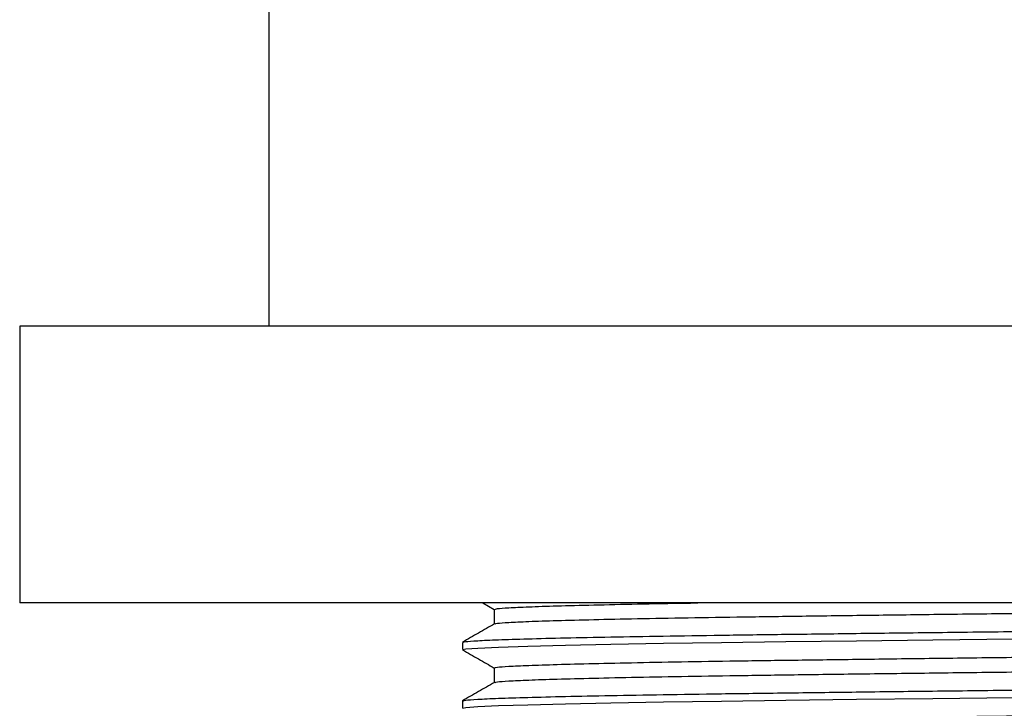
# Model space of a CAD drawing. Units: millimetres. Extents: x 8 to 412, y 8 to 292.
# Drawn here: x 51 to 86, y 182 to 207 of the extents above; entities that cross this region are included whole.
import ezdxf

# ---------------------------------------------------------------- set-up
doc = ezdxf.new("R2010")
doc.units = ezdxf.units.MM

msp = doc.modelspace()

# ---------------------------------------------------------------- linework, layer by layer
at = {"color": 7, "linetype": 'Continuous', "lineweight": 25}
for p, q in [((59.642, 245.647), (59.642, 195.647)), ((50.642, 195.647), (50.642, 185.647)), ((148.642, 195.647), (50.642, 195.647)), ((148.642, 185.647), (50.642, 185.647)), ((67.377, 185.647), (67.787, 185.41)), ((66.642, 184.222), (66.642, 183.958)), ((66.642, 182.106), (66.642, 181.841))]:
    msp.add_line(p, q, dxfattribs=at)
at = {"color": 7, "linetype": 'Continuous', "lineweight": 25, "flags": 128}
for points in [[(66.657, 183.958), (66.762, 183.986), (67.193, 184.018), (67.94, 184.052), (69.001, 184.086), (70.363, 184.12), (72.004, 184.154), (73.896, 184.187), (76.002, 184.218), (78.318, 184.249), (80.869, 184.282), (83.627, 184.315), (86.557, 184.349)], [(66.657, 181.841), (66.762, 181.869), (67.193, 181.901), (67.94, 181.935), (69.001, 181.969), (70.363, 182.003), (72.004, 182.037), (73.896, 182.07), (76.002, 182.101), (78.318, 182.133), (80.869, 182.165), (83.627, 182.199), (86.557, 182.233)]]:
    msp.add_lwpolyline(points, dxfattribs=at)
at = {"color": 7, "linetype": 'Continuous', "lineweight": 25}
for points, knots in [([(67.787, 185.413), (67.788, 185.325), (67.788, 185.15), (67.788, 184.974), (67.787, 184.887)], [0, 0, 0, 0, 0.501053, 1, 1, 1, 1]), ([(67.802, 185.413), (67.819, 185.422), (67.854, 185.442), (68.276, 185.473), (68.991, 185.507), (70.018, 185.541), (71.328, 185.575), (72.929, 185.609), (74.214, 185.633), (75.026, 185.646), (75.145, 185.647)], [0, 0, 0, 0, 0.123068, 0.263809, 0.406007, 0.548988, 0.692056, 0.834512, 0.975675, 1, 1, 1, 1]), ([(67.823, 184.89), (67.838, 184.897), (67.874, 184.915), (68.278, 184.944), (68.99, 184.978), (70.017, 185.012), (71.331, 185.046), (72.916, 185.08), (74.742, 185.113), (76.785, 185.144), (79.038, 185.175), (81.5, 185.208), (84.163, 185.241), (86.991, 185.275), (89.945, 185.31), (92.982, 185.343), (96.055, 185.376), (99.133, 185.408), (102.212, 185.439), (105.288, 185.471), (108.341, 185.505), (111.327, 185.539), (114.205, 185.573), (116.913, 185.607), (118.839, 185.632), (119.792, 185.645), (119.968, 185.647)], [0, 0, 0, 0, 0.030269, 0.073656, 0.117493, 0.16157, 0.205675, 0.249591, 0.293108, 0.336029, 0.378767, 0.422139, 0.465966, 0.51004, 0.554147, 0.598071, 0.641602, 0.684541, 0.727266, 0.770623, 0.81444, 0.85851, 0.902618, 0.94655, 0.990095, 1, 1, 1, 1]), ([(66.678, 184.228), (66.693, 184.235), (66.73, 184.253), (67.15, 184.283), (67.888, 184.316), (68.952, 184.35), (70.313, 184.385), (71.955, 184.418), (73.846, 184.451), (75.963, 184.483), (78.297, 184.514), (80.848, 184.546), (83.606, 184.58), (86.536, 184.614), (89.596, 184.648), (92.742, 184.682), (95.926, 184.715), (99.115, 184.747), (102.304, 184.777), (105.491, 184.81), (108.654, 184.844), (111.748, 184.878), (114.726, 184.912), (117.545, 184.946), (120.168, 184.979), (122.573, 185.01), (124.762, 185.041), (126.73, 185.074), (128.457, 185.107), (129.942, 185.142), (131.139, 185.177), (132.008, 185.213), (132.534, 185.248), (132.674, 185.28), (132.634, 185.302), (132.466, 185.314), (132.455, 185.314)], [0, 0, 0, 0, 0.0212178, 0.0514063, 0.0819072, 0.1125762, 0.1432637, 0.17382, 0.2040991, 0.2339627, 0.2636996, 0.2938776, 0.3243718, 0.3550381, 0.3857271, 0.4162891, 0.4465777, 0.4764545, 0.5061818, 0.5363491, 0.5668365, 0.5975, 0.6281905, 0.6587579, 0.6890559, 0.7189458, 0.7486644, 0.7788208, 0.8093014, 0.839962, 0.8723599, 0.9046161, 0.9365588, 0.9679555, 0.9977517, 1, 1, 1, 1]), ([(67.792, 184.889), (67.602, 184.779), (67.22, 184.559), (66.838, 184.338), (66.646, 184.228)], [0, 0, 0, 0, 0.498486, 1, 1, 1, 1]), ([(67.802, 183.296), (67.819, 183.306), (67.854, 183.325), (68.276, 183.357), (68.991, 183.39), (70.017, 183.424), (71.331, 183.459), (72.916, 183.492), (74.742, 183.525), (76.785, 183.557), (79.038, 183.588), (81.5, 183.62), (84.163, 183.654), (86.991, 183.688), (89.945, 183.722), (92.982, 183.756), (96.055, 183.789), (99.133, 183.82), (102.212, 183.851), (105.288, 183.884), (108.341, 183.918), (111.328, 183.952), (114.202, 183.986), (116.923, 184.02), (119.455, 184.053), (121.777, 184.084), (123.89, 184.115), (125.789, 184.148), (127.457, 184.181), (128.891, 184.216), (130.041, 184.251), (130.897, 184.287), (131.182, 184.31), (131.323, 184.321)], [0, 0, 0, 0, 0.028057, 0.060134, 0.092542, 0.12513, 0.157737, 0.190204, 0.222377, 0.254109, 0.285706, 0.317772, 0.350173, 0.382758, 0.415367, 0.44784, 0.480023, 0.511769, 0.543356, 0.57541, 0.607805, 0.640386, 0.672996, 0.705476, 0.737669, 0.769428, 0.801006, 0.833049, 0.865436, 0.898014, 0.932439, 0.966713, 1, 1, 1, 1]), ([(66.646, 183.952), (66.837, 183.842), (67.217, 183.623), (67.598, 183.403), (67.787, 183.294)], [0, 0, 0, 0, 0.500892, 1, 1, 1, 1]), ([(67.823, 182.773), (67.838, 182.78), (67.874, 182.798), (68.278, 182.827), (68.99, 182.861), (70.017, 182.895), (71.331, 182.929), (72.916, 182.963), (74.742, 182.996), (76.785, 183.028), (79.038, 183.059), (81.5, 183.091), (84.163, 183.125), (86.991, 183.159), (89.945, 183.193), (92.982, 183.227), (96.055, 183.26), (99.133, 183.291), (102.212, 183.322), (105.288, 183.355), (108.341, 183.388), (111.328, 183.422), (114.202, 183.457), (116.923, 183.49), (119.455, 183.523), (121.777, 183.555), (123.89, 183.586), (125.789, 183.618), (127.457, 183.652), (128.888, 183.687), (130.051, 183.722), (130.863, 183.758), (131.283, 183.782), (131.338, 183.794), (131.341, 183.794)], [0, 0, 0, 0, 0.022454, 0.054636, 0.087152, 0.119847, 0.152562, 0.185136, 0.217415, 0.249252, 0.280953, 0.313124, 0.345633, 0.378325, 0.411041, 0.443622, 0.475911, 0.507762, 0.539453, 0.571613, 0.604114, 0.636803, 0.669521, 0.702107, 0.734407, 0.766271, 0.797953, 0.830101, 0.862595, 0.895281, 0.929819, 0.964206, 0.998259, 1, 1, 1, 1]), ([(67.787, 183.296), (67.788, 183.208), (67.788, 183.033), (67.788, 182.858), (67.787, 182.77)], [0, 0, 0, 0, 0.501151, 1, 1, 1, 1]), ([(66.678, 182.111), (66.693, 182.119), (66.73, 182.136), (67.15, 182.166), (67.888, 182.2), (68.952, 182.234), (70.313, 182.268), (71.955, 182.302), (73.846, 182.335), (75.963, 182.366), (78.297, 182.397), (80.848, 182.43), (83.606, 182.463), (86.536, 182.497), (89.596, 182.532), (92.742, 182.565), (95.926, 182.598), (99.115, 182.63), (102.304, 182.661), (105.491, 182.693), (108.654, 182.727), (111.748, 182.761), (114.726, 182.795), (117.545, 182.829), (120.168, 182.862), (122.573, 182.894), (124.762, 182.924), (126.73, 182.957), (128.457, 182.991), (129.942, 183.025), (131.139, 183.061), (132.008, 183.096), (132.534, 183.131), (132.674, 183.164), (132.634, 183.185), (132.466, 183.197), (132.455, 183.198)], [0, 0, 0, 0, 0.021221, 0.051409, 0.08191, 0.112579, 0.143266, 0.173823, 0.204102, 0.233965, 0.263702, 0.29388, 0.324374, 0.35504, 0.385729, 0.416291, 0.44658, 0.476456, 0.506184, 0.536351, 0.566838, 0.597502, 0.628192, 0.65876, 0.689058, 0.718947, 0.748666, 0.778822, 0.809303, 0.839963, 0.872361, 0.904617, 0.93656, 0.967957, 0.997753, 1, 1, 1, 1]), ([(67.792, 182.773), (67.602, 182.663), (67.22, 182.442), (66.838, 182.222), (66.646, 182.111)], [0, 0, 0, 0, 0.498605, 1, 1, 1, 1]), ([(67.802, 181.18), (67.819, 181.189), (67.854, 181.209), (68.276, 181.24), (68.991, 181.274), (70.017, 181.308), (71.331, 181.342), (72.916, 181.376), (74.742, 181.409), (76.785, 181.44), (79.038, 181.471), (81.5, 181.504), (84.163, 181.537), (86.991, 181.571), (89.945, 181.606), (92.982, 181.639), (96.055, 181.672), (99.133, 181.704), (102.212, 181.735), (105.288, 181.767), (108.341, 181.801), (111.328, 181.835), (114.202, 181.869), (116.923, 181.903), (119.455, 181.936), (121.777, 181.968), (123.89, 181.998), (125.789, 182.031), (127.457, 182.064), (128.891, 182.099), (130.041, 182.135), (130.897, 182.17), (131.182, 182.193), (131.323, 182.204)], [0, 0, 0, 0, 0.028064, 0.060141, 0.09255, 0.125137, 0.157744, 0.190211, 0.222384, 0.254116, 0.285712, 0.317778, 0.350179, 0.382764, 0.415372, 0.447846, 0.480029, 0.511774, 0.543361, 0.575415, 0.607809, 0.640391, 0.673001, 0.70548, 0.737673, 0.769433, 0.80101, 0.833053, 0.86544, 0.898018, 0.932442, 0.966716, 1, 1, 1, 1])]:
    msp.add_open_spline(points, degree=3, knots=knots, dxfattribs=at)

doc.saveas('drawing.dxf')
